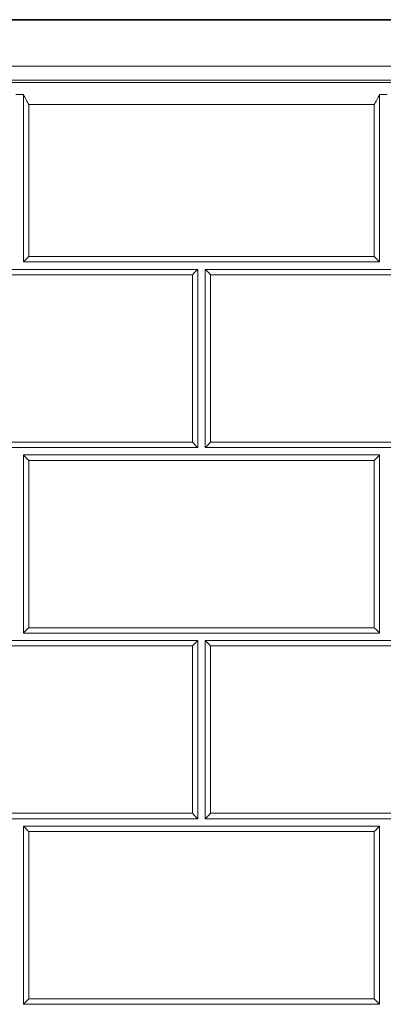
# Model space of a CAD drawing. Units: inches. Extents: x 6 to 206, y 6 to 269.
# Drawn here: x 79 to 85, y 216 to 232 of the extents above; entities that cross this region are included whole.
import ezdxf

# ---------------------------------------------------------------- set-up
doc = ezdxf.new("R2010")
doc.units = ezdxf.units.IN
doc.header["$LTSCALE"] = 25
doc.header["$MEASUREMENT"] = 0
doc.layers.add('Visible (ANSI)', color=7, linetype='Continuous', lineweight=35)
doc.layers.add('Visible Narrow (ANSI)', color=7, linetype='Continuous', lineweight=5)

msp = doc.modelspace()

# ---------------------------------------------------------------- linework, layer by layer
at = {"layer": 'Visible (ANSI)'}
msp.add_line((36.912, 232.1813), (96.0175, 232.1813), dxfattribs=at)
at = {"layer": 'Visible (ANSI)', "lineweight": 5}
for p, q in [((78.6523, 230.9196), (78.7773, 230.9196)), ((78.7773, 230.9196), (78.7773, 228.1015)), ((84.7773, 230.9196), (84.9023, 230.9196)), ((84.7773, 228.1015), (84.7773, 230.9196)), ((75.7148, 227.9765), (81.7148, 227.9765)), ((78.7773, 228.1015), (84.7773, 228.1015)), ((81.7148, 227.9765), (81.7148, 224.9765)), ((81.8398, 224.9765), (81.8398, 227.9765)), ((81.8398, 227.9765), (87.8398, 227.9765)), ((81.7148, 224.9765), (75.7148, 224.9765)), ((78.7773, 221.8515), (78.7773, 224.8515)), ((78.7773, 224.8515), (84.7773, 224.8515)), ((87.8398, 224.9765), (81.8398, 224.9765)), ((84.7773, 224.8515), (84.7773, 221.8515)), ((84.7773, 221.8515), (78.7773, 221.8515)), ((75.7148, 221.7265), (81.7148, 221.7265)), ((81.7148, 221.7265), (81.7148, 218.7265)), ((81.8398, 218.7265), (81.8398, 221.7265)), ((81.8398, 221.7265), (87.8398, 221.7265)), ((81.7148, 218.7265), (75.7148, 218.7265)), ((87.8398, 218.7265), (81.8398, 218.7265)), ((78.7773, 215.6015), (78.7773, 218.6015)), ((78.7773, 218.6015), (84.7773, 218.6015)), ((84.7773, 218.6015), (84.7773, 215.6015)), ((84.7773, 215.6015), (78.7773, 215.6015))]:
    msp.add_line(p, q, dxfattribs=at)
for centre, major_axis, start_param, end_param in [((78.8689, 228.1928), (0.125, 0.125), 1.5686147, 2.3916484), ((84.6856, 228.1928), (0.125, -0.125), 0.7499443, 1.572978), ((81.6231, 227.8845), (-0.125, -0.125), 3.8871736, 4.7102073), ((81.9314, 227.8845), (-0.125, 0.125), 4.7145706, 5.5376043), ((81.6231, 225.0678), (0.125, -0.125), 0.7499443, 1.572978), ((81.9314, 225.0678), (-0.125, -0.125), 4.7102073, 5.533241), ((78.8689, 224.7595), (-0.125, 0.125), 4.7145706, 5.5376043), ((84.6856, 224.7595), (0.125, 0.125), 0.745581, 1.5686147), ((78.8689, 221.9428), (0.125, 0.125), 1.5686147, 2.3916484), ((84.6856, 221.9428), (0.125, -0.125), 0.7499443, 1.572978), ((81.6231, 221.6345), (-0.125, -0.125), 3.8871736, 4.7102073), ((81.9314, 221.6345), (-0.125, 0.125), 4.7145706, 5.5376043), ((81.6231, 218.8178), (0.125, -0.125), 0.7499443, 1.572978), ((81.9314, 218.8178), (-0.125, -0.125), 4.7102073, 5.533241), ((78.8689, 218.5095), (-0.125, 0.125), 4.7145706, 5.5376043), ((84.6856, 218.5095), (0.125, 0.125), 0.745581, 1.5686147), ((78.8689, 215.6928), (0.125, 0.125), 1.5686147, 2.3916484), ((84.6856, 215.6928), (0.125, -0.125), 0.7499443, 1.572978)]:
    msp.add_ellipse(centre, major_axis=major_axis, ratio=0.0021817, start_param=start_param, end_param=end_param, dxfattribs=at)
for points, knots in [([(78.7773, 230.9196), (78.7784, 230.9173), (78.7794, 230.915), (78.7923, 230.8882), (78.8069, 230.8607), (78.8378, 230.8052), (78.854, 230.7771), (78.8689, 230.7513)], [2.25371804, 2.25371804, 2.25371804, 2.25371804, 2.27474421, 2.27474421, 2.50141991, 2.50141991, 2.72809561, 2.72809561, 2.72809561, 2.72809561]), ([(84.7773, 230.9196), (84.7762, 230.9173), (84.7751, 230.915), (84.7622, 230.8882), (84.7477, 230.8607), (84.7168, 230.8052), (84.7005, 230.7771), (84.6856, 230.7513)], [-0.47437756, -0.47437756, -0.47437756, -0.47437756, -0.4533514, -0.4533514, -0.2266757, -0.2266757, 0, 0, 0, 0])]:
    msp.add_open_spline(points, degree=3, knots=knots, dxfattribs=at)
at = {"layer": 'Visible Narrow (ANSI)'}
for p, q in [((36.9531, 231.398), (95.9765, 231.398)), ((95.9765, 231.162), (36.9422, 231.162)), ((38.9658, 231.1232), (93.9637, 231.1232))]:
    msp.add_line(p, q, dxfattribs=at)
at = {"layer": 'Visible Narrow (ANSI)', "lineweight": 5}
for p, q in [((84.6856, 230.7513), (78.8689, 230.7513)), ((78.8689, 230.7513), (78.8689, 228.1934)), ((84.6856, 228.1934), (84.6856, 230.7513)), ((78.8689, 228.1934), (84.6856, 228.1934)), ((81.6231, 227.8851), (75.8064, 227.8851)), ((81.6231, 225.0684), (81.6231, 227.8851)), ((87.7481, 227.8851), (81.9314, 227.8851)), ((81.9314, 227.8851), (81.9314, 225.0684)), ((75.8064, 225.0684), (81.6231, 225.0684)), ((81.9314, 225.0684), (87.7481, 225.0684)), ((84.6856, 224.7601), (78.8689, 224.7601)), ((78.8689, 224.7601), (78.8689, 221.9434)), ((84.6856, 221.9434), (84.6856, 224.7601)), ((78.8689, 221.9434), (84.6856, 221.9434)), ((81.6231, 221.6351), (75.8064, 221.6351)), ((81.6231, 218.8184), (81.6231, 221.6351)), ((87.7481, 221.6351), (81.9314, 221.6351)), ((81.9314, 221.6351), (81.9314, 218.8184)), ((75.8064, 218.8184), (81.6231, 218.8184)), ((81.9314, 218.8184), (87.7481, 218.8184)), ((84.6856, 218.5101), (78.8689, 218.5101)), ((78.8689, 218.5101), (78.8689, 215.6934)), ((84.6856, 215.6934), (84.6856, 218.5101)), ((78.8689, 215.6934), (84.6856, 215.6934))]:
    msp.add_line(p, q, dxfattribs=at)

doc.saveas('drawing.dxf')
